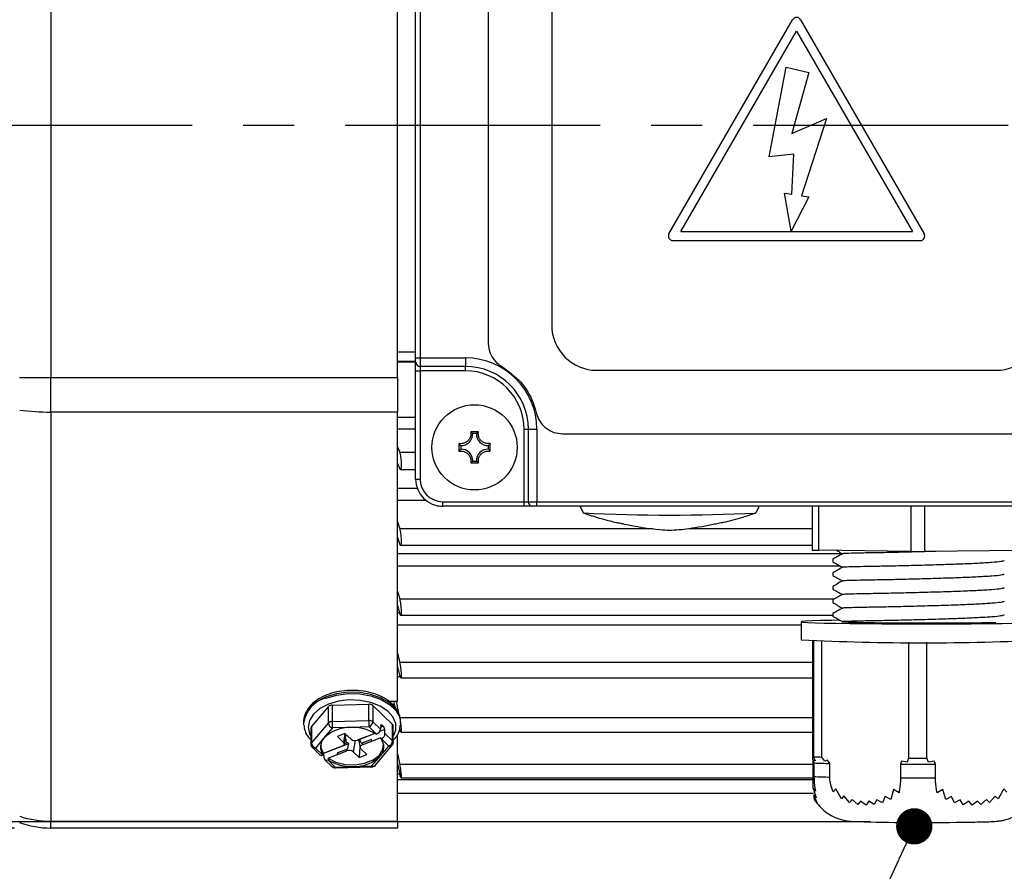
# Model space of a CAD drawing. Extents: x -28 to 1120, y -16 to 784.
# Drawn here: x 100 to 208, y 156 to 250 of the extents above; entities that cross this region are included whole.
import ezdxf

# ---------------------------------------------------------------- set-up
doc = ezdxf.new("R2010")
doc.units = 0
doc.header["$LTSCALE"] = 22.5
doc.linetypes.add('CENTER', pattern=[2, 1.25, -0.25, 0.25, -0.25])
doc.layers.get('0').update_dxf_attribs({"color": 3, "linetype": 'CONTINUOUS'})
doc.layers.get('Defpoints').update_dxf_attribs({"linetype": 'CONTINUOUS'})
for name, color, linetype in [('CEN', 2, 'CENTER'), ('DIM', 3, 'CONTINUOUS'), ('MAIN', 7, 'CONTINUOUS')]:
    doc.layers.add(name, color=color, linetype=linetype)
doc.styles.get("Standard").update_dxf_attribs({"font": 'SIMPLEX.SHX'})
doc.dimstyles.new('C', dxfattribs={"dimscale": 4, "dimtxt": 2.3, "dimasz": 2, "dimexe": 1, "dimexo": 1, "dimgap": 1, "dimtad": 1, "dimtoh": 1, "dimdec": 4, "dimdsep": 46, "dimtxsty": 'Standard', "dimcen": 0, "dimclrd": 256, "dimclre": 256, "dimclrt": 256, "dimadec": 0, "dimazin": 0, "dimtfac": 0.6, "dimtdec": 4, "dimtofl": 0, "dimtmove": 0, "dimatfit": 3, "dimfxl": 0, "dimtolj": 1, "dimarcsym": 0})
doc.dimstyles.new('L', dxfattribs={"dimscale": 4, "dimtxt": 2.3, "dimasz": 2, "dimexe": 1, "dimexo": 1, "dimgap": 1, "dimtad": 1, "dimdec": 4, "dimdsep": 46, "dimtxsty": 'Standard', "dimcen": 0, "dimclrd": 256, "dimclre": 256, "dimclrt": 256, "dimadec": 0, "dimazin": 0, "dimtfac": 0.6, "dimtdec": 4, "dimtmove": 0, "dimatfit": 3, "dimfxl": 0, "dimtolj": 1, "dimarcsym": 0})

# ---------------------------------------------------------------- blocks, each defined once
blk = doc.blocks.new('A$C6ABA061E')
at = {"layer": 'MAIN'}
for p, q in [((-228.24, 27.8), (-228.24, -27.8)), ((-190, -27.8), (-190, 27.8)), ((-188, -25.63), (-188, 25.58)), ((-187.5, 25.58), (-187.5, -25.63)), ((-180, 23.97), (-180, -23.97)), ((-173, 22), (-173, -22)), ((-160.07, -11.93), (-146.43, 11.68)), ((-145.57, 11.68), (-131.93, -11.93)), ((-158.77, -11.68), (-146, 10.43)), ((-146, 10.43), (-133.23, -11.68)), ((-149.02, -3.45), (-147.15, 6.44)), ((-147.15, 6.44), (-144.63, 5.84)), ((-144.63, 5.84), (-146.53, -0.86)), ((-146.53, -0.86), (-142.7, 0.77)), ((-142.7, 0.77), (-145.44, -7.74)), ((-146.3, -3.14), (-149.02, -3.45)), ((-146.52, -7.58), (-146.3, -3.14)), ((-146.6, -11.65), (-147.32, -7.45)), ((-147.32, -7.45), (-146.52, -7.58)), ((-144.64, -7.87), (-146.6, -11.65)), ((-145.44, -7.74), (-144.64, -7.87)), ((-158.77, -11.68), (-133.23, -11.68)), ((-159.63, -12.68), (-132.37, -12.68)), ((-188, -24.99), (-190, -24.99)), ((-190, -25.99), (-188, -25.99)), ((-188, -25.63), (-187.5, -25.63)), ((-188, -26.1), (-188, -25.63)), ((-187.5, -25.63), (-182.5, -25.63)), ((-187.5, -25.63), (-187.5, -26.57)), ((-182.5, -25.63), (-182.5, -26.57)), ((-188, -26.09), (-190, -26.09)), ((-188, -27.05), (-188, -26.1)), ((-188, -27.05), (-187.5, -27.05)), ((-188, -39), (-188, -27.05)), ((-182.5, -26.57), (-187.5, -26.57)), ((-187.5, -26.57), (-187.5, -27.05)), ((-182.5, -27.05), (-187.5, -27.05)), ((-187.5, -27.05), (-187.5, -39)), ((-182.5, -27.05), (-182.5, -26.57)), ((-168, -27), (-124, -27)), ((-231.66, -27.8), (-228.24, -27.8)), ((-228.24, -27.8), (-190, -27.8)), ((-228.24, -31.61), (-228.24, -27.8)), ((-190, -27.8), (-190, -31.61)), ((-190, -31.61), (-228.24, -31.61)), ((-228.24, -31.61), (-228.24, -76.75)), ((-190, -63.52), (-190, -31.61)), ((-190, -32.18), (-188, -32.18)), ((-188, -33.5), (-190, -33.5)), ((-176.05, -33.5), (-175.57, -33.5)), ((-176.05, -41.5), (-176.05, -33.5)), ((-175.57, -33.5), (-174.63, -33.5)), ((-175.57, -41.5), (-175.57, -33.5)), ((-174.63, -33.5), (-174.63, -41.5)), ((-181.07, -33.78), (-181.93, -33.78)), ((-181.31, -33.98), (-181.69, -33.98)), ((-171.79, -34), (-120.21, -34)), ((-190, -35.44), (-189.76, -36.05)), ((-183.22, -35.07), (-183.22, -35.93)), ((-183.02, -35.31), (-183.02, -35.69)), ((-179.98, -35.69), (-179.98, -35.31)), ((-179.78, -35.93), (-179.78, -35.07)), ((-188, -36.05), (-189.76, -36.05)), ((-189.76, -37.83), (-190, -37.21)), ((-189.68, -37.94), (-188, -37.94)), ((-181.93, -37.22), (-181.07, -37.22)), ((-181.69, -37.02), (-181.31, -37.02)), ((-188, -39), (-187.5, -39)), ((-190, -39.99), (-187.83, -39.99)), ((-186.85, -41.36), (-190, -41.36)), ((-185, -42), (-185, -41.5)), ((-185, -41.5), (-176.05, -41.5)), ((-176.05, -42), (-185, -42)), ((-185, -42), (-185, -42)), ((-176.05, -41.5), (-175.57, -41.5)), ((-176.05, -42), (-176.05, -41.5)), ((-175.1, -42), (-176.05, -42)), ((-175.57, -41.5), (-174.63, -41.5)), ((-174.63, -42), (-175.1, -42)), ((-174.63, -41.5), (-117.37, -41.5)), ((-174.63, -42), (-174.63, -41.5)), ((-117.37, -42), (-174.63, -42)), ((-169.9, -42), (-169.48, -42.77)), ((-144.28, -42), (-144.28, -46.84)), ((-143.59, -42), (-143.59, -46.86)), ((-133.4, -42), (-133.4, -46.98)), ((-131.9, -42), (-131.9, -46.98)), ((-190, -43.73), (-189.76, -44.49)), ((-161.83, -44.49), (-189.76, -44.49)), ((-144.28, -44.49), (-157.88, -44.49)), ((-189.76, -46.14), (-190, -45.38)), ((-189.67, -46.31), (-144.28, -46.31)), ((-190, -47.21), (-141, -47.21)), ((-133.4, -46.98), (-143.59, -46.86)), ((-121.12, -46.88), (-131.9, -46.98)), ((-141.19, -48.6), (-190, -48.6)), ((-142, -47.84), (-142, -48.13)), ((-142, -49.34), (-142, -49.63)), ((-142, -50.84), (-142, -51.13)), ((-190, -51.38), (-189.76, -52.26)), ((-189.76, -53.76), (-190, -52.87)), ((-141.86, -52.26), (-189.76, -52.26)), ((-142, -52.34), (-142, -52.63)), ((-190, -53.72), (-189.77, -53.72)), ((-189.65, -54.01), (-142, -54.01)), ((-142, -53.84), (-142, -54.13)), ((-145.5, -55.11), (-190, -55.11)), ((-145.5, -54.74), (-145.5, -56.74)), ((-144.22, -69.98), (-144.22, -56.84)), ((-144.12, -56.85), (-144.12, -69.64)), ((-143.2, -69.67), (-143.2, -56.88)), ((-133.64, -56.98), (-133.64, -69.78)), ((-131.63, -69.78), (-131.63, -56.98)), ((-190, -58.25), (-189.76, -59.25)), ((-189.76, -60.58), (-190, -59.58)), ((-144.22, -59.25), (-189.76, -59.25)), ((-189.7, -60.81), (-190, -60.81)), ((-189.63, -60.92), (-144.22, -60.92)), ((-197.2, -63.95), (-193.16, -63.83)), ((-197.2, -63.95), (-197.2, -65.76)), ((-193.16, -65.65), (-193.16, -63.83)), ((-192.72, -63.98), (-190.54, -66.07)), ((-192.72, -63.98), (-192.72, -65.79)), ((-190.96, -63.52), (-190, -63.52)), ((-190.26, -64.18), (-190.4, -63.52)), ((-190.16, -63.52), (-189.88, -64.82)), ((-199.48, -66.32), (-197.62, -64.11)), ((-197.62, -65.92), (-197.62, -64.11)), ((-200.35, -65.8), (-200.35, -65.96)), ((-200.34, -66.1), (-200.35, -65.96)), ((-199.48, -68.13), (-197.62, -65.92)), ((-197.2, -65.76), (-193.16, -65.65)), ((-192.72, -65.79), (-191.87, -66.6)), ((-191.85, -66.21), (-191.87, -66.6)), ((-191.69, -66.15), (-191.85, -66.21)), ((-191.69, -66.15), (-191.57, -66.26)), ((-190.54, -67.89), (-190.54, -66.07)), ((-144.22, -65.36), (-189.76, -65.36)), ((-189.65, -65.8), (-189.67, -65.49)), ((-189.65, -65.96), (-189.65, -65.8)), ((-199.54, -66.46), (-199.54, -68.27)), ((-199.48, -66.32), (-199.48, -68.13)), ((-197.18, -66.46), (-198.11, -67.56)), ((-195.16, -66.4), (-197.18, -66.46)), ((-195.79, -67.07), (-196.63, -67.4)), ((-195.79, -67.07), (-195.96, -68.05)), ((-195.89, -68.25), (-195.65, -67.2)), ((-195.12, -67.71), (-195.79, -67.07)), ((-193.14, -66.35), (-195.16, -66.4)), ((-192.48, -67.06), (-194.16, -67.72)), ((-192.49, -67.06), (-193.36, -67.4)), ((-192.32, -67.14), (-193.14, -66.35)), ((-192.32, -67.14), (-192.35, -67.15)), ((-191.41, -66.64), (-191.97, -66.86)), ((-191.86, -66.38), (-191.57, -66.26)), ((-191.38, -67.07), (-191.41, -66.64)), ((-191.38, -67.07), (-190.54, -67.89)), ((-190.46, -68.05), (-190.46, -66.24)), ((-190, -76.75), (-190, -67.21)), ((-189.62, -66.93), (-144.22, -66.93)), ((-198.11, -67.56), (-199.04, -68.67)), ((-195.4, -68.21), (-198.15, -69.29)), ((-196.63, -67.4), (-195.96, -68.05)), ((-195.87, -68.18), (-195.67, -68.1)), ((-195.73, -67.56), (-195.67, -68.1)), ((-194.67, -67.86), (-194.88, -69.08)), ((-193.37, -67.39), (-194.43, -67.81)), ((-194.31, -67.76), (-194.11, -68.63)), ((-192.88, -67.75), (-193.91, -68.15)), ((-193.91, -68.15), (-193.89, -68.33)), ((-193.89, -68.33), (-192.83, -67.91)), ((-193.36, -67.4), (-193.37, -67.39)), ((-192.84, -67.9), (-192.88, -67.75)), ((-192.84, -67.9), (-191.85, -67.51)), ((-192.83, -67.91), (-192.84, -67.9)), ((-192.44, -70.58), (-190.58, -68.37)), ((-191.81, -67.67), (-191.85, -67.51)), ((-191.81, -67.67), (-191.78, -67.66)), ((-190.96, -68.45), (-191.78, -67.66)), ((-199.38, -68.63), (-198.56, -69.43)), ((-199.04, -68.67), (-198.22, -69.46)), ((-198.19, -69.45), (-198.22, -69.46)), ((-198.19, -69.45), (-198.15, -69.29)), ((-197.16, -68.89), (-198.15, -69.29)), ((-198.15, -69.29), (-198.13, -69.73)), ((-197.63, -69.79), (-196.64, -69.4)), ((-196.11, -68.47), (-197.17, -68.89)), ((-197.17, -68.89), (-197.16, -68.89)), ((-197.16, -68.89), (-197.15, -68.88)), ((-196.62, -69.22), (-196.64, -69.4)), ((-196.64, -69.4), (-196.63, -69.4)), ((-196.63, -69.4), (-195.57, -68.99)), ((-196.62, -69.22), (-196.63, -69.4)), ((-195.59, -68.82), (-196.62, -69.22)), ((-195.59, -68.82), (-195.57, -68.99)), ((-194.88, -69.08), (-194.21, -69.73)), ((-194.14, -68.51), (-194.21, -69.73)), ((-194.21, -69.73), (-193.37, -69.4)), ((-193.37, -69.4), (-194.04, -68.75)), ((-191.89, -69.55), (-190.96, -68.45)), ((-190, -69.31), (-189.76, -70.5)), ((-198.04, -69.93), (-197.21, -70.73)), ((-197.68, -69.98), (-197.65, -69.96)), ((-197.68, -69.98), (-196.86, -70.77)), ((-197.63, -69.79), (-197.65, -69.96)), ((-192.82, -70.65), (-191.89, -69.55)), ((-189.76, -71.42), (-190, -70.24)), ((-144.17, -70.5), (-189.76, -70.5)), ((-144.22, -69.98), (-144.09, -70.31)), ((-143.95, -70.09), (-144.22, -69.98)), ((-144.17, -73.09), (-144.17, -70.11)), ((-144.12, -69.64), (-143.95, -70.09)), ((-144.09, -70.31), (-144.09, -71.81)), ((-142.88, -70.13), (-143.2, -69.67)), ((-142.58, -70.03), (-142.88, -70.13)), ((-142.33, -70.37), (-142.58, -70.03)), ((-142.33, -71.87), (-142.33, -70.37)), ((-134.41, -70.13), (-134.53, -70.46)), ((-134.53, -70.46), (-134.53, -71.96)), ((-133.8, -70.23), (-134.41, -70.13)), ((-133.64, -69.78), (-133.8, -70.23)), ((-131.45, -70.23), (-131.63, -69.78)), ((-130.83, -70.13), (-131.45, -70.23)), ((-130.69, -70.46), (-130.83, -70.13)), ((-130.69, -71.96), (-130.69, -70.46)), ((-196.86, -70.77), (-194.84, -70.71)), ((-196.85, -70.87), (-192.81, -70.76)), ((-194.84, -70.71), (-192.82, -70.65)), ((-189.74, -71.54), (-190, -71.54)), ((-144.17, -72.2), (-190, -72.2)), ((-189.61, -71.96), (-144.17, -71.96)), ((-144.12, -73.7), (-190, -73.7)), ((-144.17, -73.09), (-143.84, -74.18)), ((-143.9, -73.45), (-144.17, -73.09)), ((-141.68, -73.17), (-141.97, -73.51)), ((-141.06, -74.27), (-141.68, -73.17)), ((-135.32, -73.24), (-135.61, -74.34)), ((-134.7, -73.6), (-135.32, -73.24)), ((-129.87, -73.24), (-130.49, -73.6)), ((-129.53, -74.34), (-129.87, -73.24)), ((-123.15, -73.19), (-123.77, -74.29)), ((-122.81, -73.54), (-123.15, -73.19)), ((-144.12, -73.85), (-143.79, -74.56)), ((-143.84, -74.18), (-144.12, -73.85)), ((-144.06, -74.21), (-144.06, -73.97)), ((-144.06, -74.21), (-143.74, -74.75)), ((-143.79, -74.56), (-144.06, -74.21)), ((-143.74, -74.75), (-144.01, -74.36)), ((-140.77, -73.96), (-141.06, -74.27)), ((-140.15, -74.68), (-140.77, -73.96)), ((-139.86, -74.35), (-140.15, -74.68)), ((-139.24, -74.9), (-139.86, -74.35)), ((-138.95, -74.53), (-139.24, -74.9)), ((-138.34, -74.98), (-138.95, -74.53)), ((-138.04, -74.54), (-138.34, -74.98)), ((-137.43, -74.92), (-138.04, -74.54)), ((-137.14, -74.38), (-137.43, -74.92)), ((-136.52, -74.73), (-137.14, -74.38)), ((-136.23, -74.02), (-136.52, -74.73)), ((-135.61, -74.34), (-136.23, -74.02)), ((-128.91, -74.02), (-129.53, -74.34)), ((-128.57, -74.73), (-128.91, -74.02)), ((-127.95, -74.39), (-128.57, -74.73)), ((-127.61, -74.93), (-127.95, -74.39)), ((-126.99, -74.55), (-127.61, -74.93)), ((-126.65, -74.99), (-126.99, -74.55)), ((-126.03, -74.54), (-126.65, -74.99)), ((-125.69, -74.92), (-126.03, -74.54)), ((-125.07, -74.37), (-125.69, -74.92)), ((-124.73, -74.7), (-125.07, -74.37)), ((-124.11, -73.98), (-124.73, -74.7)), ((-123.77, -74.29), (-124.11, -73.98)), ((-228.24, -76.75), (-190, -76.75)), ((-228.24, -77.5), (-228.24, -76.75)), ((-190, -76.75), (-190, -77.5)), ((-190, -77.5), (-228.24, -77.5))]:
    blk.add_line(p, q, dxfattribs=at)
at = {"layer": 'MAIN', "flags": 128}
for points in [[(-141.32, -54.57), (-142.13, -54.59), (-143.35, -54.62), (-144.31, -54.65), (-145, -54.68), (-145.4, -54.72), (-145.5, -54.75), (-145.29, -54.79), (-144.79, -54.82), (-144, -54.85), (-142.95, -54.88), (-141.65, -54.91), (-140.14, -54.93), (-138.44, -54.95), (-136.6, -54.97), (-134.66, -54.98), (-132.65, -54.98), (-130.64, -54.98), (-128.65, -54.97), (-126.74, -54.96), (-124.94, -54.95), (-123.31, -54.93), (-121.87, -54.9)], [(-189.67, -65.49), (-189.76, -65.13), (-190.18, -64.37), (-190.87, -63.7), (-191.81, -63.16), (-192.93, -62.76), (-194.17, -62.55), (-195.45, -62.52), (-196.72, -62.68), (-197.88, -63.02), (-198.88, -63.53), (-199.65, -64.17), (-200.15, -64.9), (-200.35, -65.68), (-200.35, -65.8)], [(-197.88, -63.18), (-196.72, -62.84), (-195.45, -62.67), (-194.17, -62.7), (-192.93, -62.92), (-191.81, -63.31), (-190.87, -63.86), (-190.18, -64.53), (-189.76, -65.28), (-189.65, -65.96)], [(-197.61, -63.83), (-198.55, -64.31), (-199.26, -64.92), (-199.7, -65.62), (-199.85, -66.36), (-199.69, -67.1), (-199.54, -67.41)], [(-190.46, -67.41), (-190.19, -66.72), (-190.19, -65.97), (-190.5, -65.24), (-191.08, -64.59), (-191.92, -64.04), (-192.95, -63.64), (-194.11, -63.42), (-195.32, -63.37), (-196.51, -63.51), (-197.61, -63.83)], [(-191.85, -66.21), (-191.84, -66.17), (-191.83, -66.14), (-191.82, -66.12), (-191.8, -66.11), (-191.77, -66.1), (-191.75, -66.11), (-191.72, -66.12), (-191.69, -66.15)], [(-189.65, -65.96), (-189.65, -66.07), (-189.66, -66.12)], [(-198.45, -68.18), (-198.44, -68.64), (-198.15, -69.29)], [(-197.63, -69.79), (-196.8, -70.22), (-195.78, -70.48), (-194.68, -70.52), (-193.62, -70.36), (-192.7, -69.99), (-192, -69.47), (-191.61, -68.84), (-191.55, -68.18)], [(-195.96, -68.05), (-195.92, -68.1), (-195.89, -68.16), (-195.88, -68.22), (-195.89, -68.28), (-195.92, -68.34), (-195.97, -68.39), (-196.03, -68.43), (-196.11, -68.47)], [(-194.04, -68.75), (-194.08, -68.7), (-194.11, -68.64), (-194.12, -68.58), (-194.11, -68.52), (-194.08, -68.46), (-194.03, -68.41), (-193.97, -68.36), (-193.89, -68.33)], [(-134.53, -70.46), (-134.06, -70.46), (-133.58, -70.46), (-133.1, -70.46), (-132.62, -70.46), (-132.14, -70.47), (-131.65, -70.47), (-131.17, -70.46), (-130.69, -70.46)], [(-133.64, -69.78), (-133.39, -69.78), (-133.14, -69.78), (-132.89, -69.78), (-132.64, -69.78), (-132.39, -69.78), (-132.13, -69.78), (-131.88, -69.78), (-131.63, -69.78)], [(-134.53, -71.96), (-134.06, -71.96), (-133.58, -71.96), (-133.1, -71.96), (-132.62, -71.96), (-132.14, -71.96), (-131.65, -71.96), (-131.17, -71.96), (-130.69, -71.96)]]:
    blk.add_lwpolyline(points, dxfattribs=at)
at = {"layer": 'MAIN'}
blk.add_circle((-181.5, -35.5), 4.7, dxfattribs=at)
for centre, radius, start, end in [((-146, 11.43), 0.5, 30, 150), ((-159.63, -12.18), 0.5, 150, 270), ((-132.37, -12.18), 0.5, 270, 30), ((-168, -22), 5, 180, 270), ((-124, -22), 5, 270, 0), ((-177, -23.97), 3, 180, 240), ((-182.5, -33.5), 7.87, 0, 90), ((-187.51, -26.09), 0.486, 181.7358, 271.6365), ((-182.5, -33.5), 6.93, 0, 90), ((-182.5, -33.5), 6.45, 0, 90), ((-228.27, -6.55), 25.06, 262.2366, 270.0806), ((-182.98, -34.02), 1.28, 268.2765, 1.7235), ((-180.02, -34.02), 1.28, 178.2765, 271.7235), ((-182.98, -36.98), 1.28, 358.2765, 91.7235), ((-180.02, -36.98), 1.28, 88.2765, 181.7235), ((-185, -39), 3, 180, 270), ((-185, -39), 2.5, 180, 270), ((-175.09, -41.51), 0.486, 178.3635, 268.2642), ((-159.95, 156.92), 199.89, 267.2607, 272.7082), ((-143.72, -40.07), 6.79, 265.2636, 271.0714), ((-132.58, 31.94), 78.93, 269.4077, 270.4953), ((-132, 232.51), 289.57, 267.3279, 272.6721), ((-197.1, -66.36), 3.28, 103.8231, 172.8499), ((-197.21, -64.52), 0.579, 88.4541, 134.4822), ((-193.12, -64.46), 0.629, 50.534, 94.0239), ((-197.21, -66.34), 0.579, 88.4541, 134.4822), ((-197, -65.86), 0.625, 185.8291, 253.4369), ((-185.76, -65.74), 11.44, 180.0725, 183.5876), ((-181.72, -65.63), 11.44, 180.0725, 183.5876), ((-193.12, -66.27), 0.629, 50.534, 94.0239), ((-193.38, -65.73), 0.665, 291.2276, 354.8256), ((-190.69, -66.25), 0.228, 1.6956, 49.0729), ((-199.32, -66.47), 0.219, 137.987, 178.7649), ((-195.27, -70.46), 4.05, 88.4541, 134.4822), ((-194.9, -71.11), 4.71, 57.1816, 93.0856), ((-192.02, -66.68), 0.613, 4.214, 42.6891), ((-199.32, -68.28), 0.219, 137.987, 178.7649), ((-199.04, -68.27), 0.5, 180, 226.0555), ((-198.86, -68.07), 0.625, 185.8291, 253.4369), ((-197.04, -68.55), 1.45, 137.0693, 217.939), ((-194.69, -67.16), 0.698, 232.3029, 292.2406), ((-192.96, -68.56), 1.45, 317.0693, 37.939), ((-191.2, -67.83), 0.665, 291.2276, 354.8256), ((-190.82, -68.13), 0.345, 246.3532, 314.9008), ((-190.96, -68.05), 0.5, 319.8677, 0), ((-190.69, -68.06), 0.232, 2.0542, 48.7144), ((-199.18, -68.38), 0.327, 232.1771, 296.6304), ((-195.31, -69.64), 0.698, 52.3029, 112.2406), ((-195.1, -66.01), 4.71, 237.1816, 273.0856), ((-194.73, -66.66), 4.05, 268.4541, 314.4822), ((-141.23, 2.07), 71.76, 267.6889, 268.4242), ((-140.89, -2.09), 68.3, 267.3187, 268.7943), ((-196.86, -70.37), 0.5, 226.0555, 271.5825), ((-197.01, -70.47), 0.327, 232.1771, 296.6304), ((-196.55, -70.78), 0.316, 177.7223, 197.149), ((-192.69, -70.34), 0.345, 246.3532, 314.9008), ((-192.51, -70.67), 0.316, 177.7223, 197.149), ((-192.82, -70.26), 0.5, 271.5825, 291.4682), ((-192.82, -70.26), 0.5, 291.4682, 319.8677), ((-140.89, -3.59), 68.3, 267.3187, 268.7943), ((-228.24, -66.02), 10.73, 251.4478, 270.0319), ((-228.24, -67.5), 10, 250, 270), ((-131.98, 203.68), 280.57, 268.5206, 270.7203)]:
    blk.add_arc(centre, radius, start, end, dxfattribs=at)
for centre, major_axis, ratio, start_param, end_param in [((-184.99, -38.99), (1.28, 2.72), 0.997617, 3.398268, 3.578981), ((-192.3, -66.77), (0.368, 0.339), 0.60889, 4.145014, 5.71581), ((-191.8, -67.24), (0.319, 0.386), 0.715923, 4.054455, 5.625251), ((-198.2, -69.09), (0.368, 0.339), 0.60889, 3.177536, 4.145014), ((-197.7, -69.56), (0.319, 0.386), 0.715923, 2.483658, 4.054455)]:
    blk.add_ellipse(centre, major_axis=major_axis, ratio=ratio, start_param=start_param, end_param=end_param, dxfattribs=at)
for points, knots in [([(-178.5, -26.57), (-177.77, -27.1), (-176.3, -28.15), (-175.16, -30.09), (-174.81, -31.31), (-174.71, -31.68)], [0, 0, 0, 0, 0.4122249, 0.8244234, 1, 1, 1, 1]), ([(-174.71, -31.68), (-174.6, -32), (-174.38, -32.65), (-173.67, -33.4), (-172.78, -33.91), (-172.12, -33.97), (-171.79, -34)], [0, 0, 0, 0, 0.25265, 0.505076, 0.755908, 1, 1, 1, 1]), ([(-181.93, -33.78), (-181.92, -33.89), (-181.89, -34.13), (-182, -34.48), (-182.22, -34.79), (-182.51, -35), (-182.86, -35.1), (-183.1, -35.1), (-183.22, -35.07), (-183.22, -35.07)], [0, 0, 0, 0, 0.161141, 0.335102, 0.501906, 0.664551, 0.8271, 0.993316, 1, 1, 1, 1]), ([(-181.93, -33.78), (-181.92, -33.78), (-181.83, -33.85), (-181.76, -33.92), (-181.69, -33.98)], [0, 0, 0, 0, 0.111851, 1, 1, 1, 1]), ([(-181.07, -33.78), (-181.08, -33.78), (-181.17, -33.85), (-181.24, -33.92), (-181.31, -33.98)], [0, 0, 0, 0, 0.111851, 1, 1, 1, 1]), ([(-179.78, -35.07), (-179.89, -35.08), (-180.13, -35.11), (-180.48, -35), (-180.79, -34.78), (-181, -34.49), (-181.1, -34.14), (-181.1, -33.9), (-181.07, -33.78), (-181.07, -33.78)], [0, 0, 0, 0, 0.161141, 0.335102, 0.501906, 0.664551, 0.8271, 0.993316, 1, 1, 1, 1]), ([(-183.22, -35.07), (-183.22, -35.08), (-183.15, -35.17), (-183.08, -35.24), (-183.02, -35.31)], [0, 0, 0, 0, 0.111851, 1, 1, 1, 1]), ([(-183.22, -35.93), (-183.22, -35.92), (-183.15, -35.83), (-183.08, -35.76), (-183.02, -35.69)], [0, 0, 0, 0, 0.111851, 1, 1, 1, 1]), ([(-179.78, -35.07), (-179.78, -35.08), (-179.85, -35.17), (-179.92, -35.24), (-179.98, -35.31)], [0, 0, 0, 0, 0.111851, 1, 1, 1, 1]), ([(-179.78, -35.93), (-179.78, -35.92), (-179.85, -35.83), (-179.92, -35.76), (-179.98, -35.69)], [0, 0, 0, 0, 0.111851, 1, 1, 1, 1]), ([(-189.76, -36.05), (-189.74, -36.12), (-189.7, -36.24), (-189.65, -36.54), (-189.61, -36.87), (-189.59, -37.21), (-189.59, -37.52), (-189.6, -37.76), (-189.64, -37.91), (-189.69, -37.96), (-189.73, -37.91), (-189.76, -37.84), (-189.76, -37.83)], [0, 0, 0, 0, 0.109295, 0.218756, 0.327416, 0.4345, 0.540172, 0.645194, 0.75057, 0.857146, 0.965284, 1, 1, 1, 1]), ([(-183.22, -35.93), (-183.11, -35.92), (-182.87, -35.89), (-182.52, -36), (-182.21, -36.22), (-182, -36.51), (-181.9, -36.86), (-181.9, -37.1), (-181.93, -37.22), (-181.93, -37.22)], [0, 0, 0, 0, 0.161141, 0.335102, 0.501906, 0.664551, 0.8271, 0.993316, 1, 1, 1, 1]), ([(-181.07, -37.22), (-181.08, -37.11), (-181.11, -36.87), (-181, -36.52), (-180.78, -36.21), (-180.49, -36), (-180.14, -35.9), (-179.9, -35.9), (-179.78, -35.93), (-179.78, -35.93)], [0, 0, 0, 0, 0.161141, 0.335102, 0.501906, 0.664551, 0.8271, 0.993316, 1, 1, 1, 1]), ([(-181.93, -37.22), (-181.92, -37.22), (-181.83, -37.15), (-181.76, -37.08), (-181.69, -37.02)], [0, 0, 0, 0, 0.111851, 1, 1, 1, 1]), ([(-181.07, -37.22), (-181.08, -37.22), (-181.17, -37.15), (-181.24, -37.08), (-181.31, -37.02)], [0, 0, 0, 0, 0.111851, 1, 1, 1, 1]), ([(-150.53, -42.75), (-150.46, -42.66), (-150.29, -42.43), (-150.19, -42.16), (-150.13, -42)], [0, 0, 0, 0, 0.411817, 1, 1, 1, 1]), ([(-169.41, -42.77), (-168.86, -42.95), (-167.69, -43.35), (-166.48, -43.64), (-165.84, -43.8)], [0, 0, 0, 0, 0.465126, 1, 1, 1, 1]), ([(-154.07, -43.77), (-153.34, -43.6), (-152.15, -43.31), (-150.99, -42.9), (-150.54, -42.74)], [0, 0, 0, 0, 0.610991, 1, 1, 1, 1]), ([(-189.76, -44.49), (-189.74, -44.56), (-189.7, -44.71), (-189.65, -45.03), (-189.61, -45.37), (-189.59, -45.7), (-189.59, -45.99), (-189.6, -46.2), (-189.64, -46.32), (-189.69, -46.32), (-189.73, -46.24), (-189.76, -46.16), (-189.76, -46.14)], [0, 0, 0, 0, 0.109321, 0.218781, 0.327441, 0.434525, 0.540197, 0.645218, 0.750594, 0.857171, 0.96531, 1, 1, 1, 1]), ([(-165.02, -43.99), (-165.13, -43.96), (-165.36, -43.91), (-165.65, -43.85), (-165.78, -43.82), (-165.84, -43.81)], [0, 0, 0, 0, 0.347438, 0.695218, 1, 1, 1, 1]), ([(-155.02, -43.99), (-155.97, -44.17), (-157.62, -44.48), (-159.64, -44.7), (-162.03, -44.56), (-163.69, -44.27), (-165.01, -43.99), (-165.02, -43.99)], [0, 0, 0, 0, 0.287365, 0.500023, 0.599454, 0.997649, 1, 1, 1, 1]), ([(-154.07, -43.78), (-154.08, -43.79), (-154.13, -43.8), (-154.31, -43.84), (-154.58, -43.9), (-154.84, -43.95), (-154.98, -43.98), (-155.02, -43.99)], [0, 0, 0, 0, 0.112682, 0.374775, 0.640825, 0.912189, 1, 1, 1, 1]), ([(-140.95, -47.23), (-141.13, -47.34), (-141.48, -47.54), (-141.83, -47.74), (-142, -47.84)], [0, 0, 0, 0, 0.49998, 1, 1, 1, 1]), ([(-141.55, -46.89), (-141.53, -46.9), (-141.33, -47.02), (-141.13, -47.13), (-140.95, -47.24)], [0, 0, 0, 0, 0.130084, 1, 1, 1, 1]), ([(-130.38, -46.97), (-131.07, -46.99), (-132.54, -47.03), (-134.78, -47.09), (-136.9, -47.13), (-138.7, -47.16), (-140.04, -47.19), (-140.83, -47.22), (-140.88, -47.23), (-140.9, -47.23)], [0, 0, 0, 0, 0.132293, 0.285055, 0.432604, 0.580154, 0.732916, 0.885678, 1, 1, 1, 1]), ([(-142, -48.13), (-141.83, -48.23), (-141.48, -48.43), (-141.13, -48.63), (-140.95, -48.74)], [0, 0, 0, 0, 0.50055, 1, 1, 1, 1]), ([(-140.95, -48.73), (-141.13, -48.84), (-141.48, -49.04), (-141.83, -49.24), (-142, -49.34)], [0, 0, 0, 0, 0.49998, 1, 1, 1, 1]), ([(-123.11, -48.01), (-123.19, -48.04), (-123.38, -48.11), (-124.39, -48.21), (-125.92, -48.3), (-127.86, -48.39), (-130.07, -48.46), (-132.44, -48.53), (-134.78, -48.59), (-136.9, -48.63), (-138.7, -48.66), (-140.04, -48.69), (-140.83, -48.72), (-140.88, -48.73), (-140.9, -48.73)], [0, 0, 0, 0, 0.074707, 0.161901, 0.249095, 0.333314, 0.417533, 0.504727, 0.591921, 0.67614, 0.760359, 0.847553, 0.934747, 1, 1, 1, 1]), ([(-142, -49.63), (-141.83, -49.73), (-141.48, -49.93), (-141.13, -50.13), (-140.95, -50.24)], [0, 0, 0, 0, 0.50055, 1, 1, 1, 1]), ([(-123.11, -49.51), (-123.19, -49.54), (-123.38, -49.61), (-124.39, -49.71), (-125.92, -49.8), (-127.86, -49.89), (-130.07, -49.96), (-132.44, -50.03), (-134.78, -50.09), (-136.9, -50.13), (-138.7, -50.16), (-140.04, -50.19), (-140.83, -50.22), (-140.88, -50.23), (-140.9, -50.23)], [0, 0, 0, 0, 0.074707, 0.161901, 0.249095, 0.333314, 0.417533, 0.504727, 0.591921, 0.67614, 0.760359, 0.847553, 0.934747, 1, 1, 1, 1]), ([(-140.95, -50.23), (-141.13, -50.34), (-141.48, -50.54), (-141.83, -50.74), (-142, -50.84)], [0, 0, 0, 0, 0.49998, 1, 1, 1, 1]), ([(-123.11, -51.01), (-123.19, -51.04), (-123.38, -51.11), (-124.39, -51.21), (-125.92, -51.3), (-127.86, -51.39), (-130.07, -51.46), (-132.44, -51.53), (-134.78, -51.59), (-136.9, -51.63), (-138.7, -51.66), (-140.04, -51.69), (-140.83, -51.72), (-140.88, -51.73), (-140.9, -51.73)], [0, 0, 0, 0, 0.0747067, 0.1619008, 0.249095, 0.3333138, 0.4175326, 0.5047268, 0.5919209, 0.6761397, 0.7603586, 0.8475527, 0.9347469, 1, 1, 1, 1]), ([(-142, -51.13), (-141.83, -51.23), (-141.48, -51.43), (-141.13, -51.63), (-140.95, -51.73)], [0, 0, 0, 0, 0.50055, 1, 1, 1, 1]), ([(-140.95, -51.73), (-141.13, -51.84), (-141.48, -52.04), (-141.83, -52.24), (-142, -52.34)], [0, 0, 0, 0, 0.49998, 1, 1, 1, 1]), ([(-189.76, -52.26), (-189.74, -52.34), (-189.7, -52.51), (-189.65, -52.84), (-189.61, -53.19), (-189.59, -53.51), (-189.59, -53.78), (-189.6, -53.95), (-189.64, -54.03), (-189.69, -53.99), (-189.73, -53.88), (-189.76, -53.78), (-189.76, -53.76)], [0, 0, 0, 0, 0.109337, 0.218797, 0.327457, 0.43454, 0.540212, 0.645234, 0.75061, 0.857187, 0.965326, 1, 1, 1, 1]), ([(-142, -52.63), (-141.83, -52.73), (-141.48, -52.93), (-141.13, -53.13), (-140.95, -53.23)], [0, 0, 0, 0, 0.50055, 1, 1, 1, 1]), ([(-123.11, -52.51), (-123.19, -52.54), (-123.38, -52.61), (-124.39, -52.71), (-125.92, -52.8), (-127.86, -52.89), (-130.07, -52.96), (-132.44, -53.03), (-134.78, -53.09), (-136.9, -53.13), (-138.7, -53.16), (-140.04, -53.19), (-140.83, -53.22), (-140.88, -53.23), (-140.9, -53.23)], [0, 0, 0, 0, 0.074707, 0.161901, 0.249095, 0.333314, 0.417533, 0.504727, 0.591921, 0.67614, 0.760359, 0.847553, 0.934747, 1, 1, 1, 1]), ([(-140.95, -53.23), (-141.13, -53.33), (-141.48, -53.54), (-141.83, -53.74), (-142, -53.84)], [0, 0, 0, 0, 0.49998, 1, 1, 1, 1]), ([(-142, -54.13), (-141.83, -54.23), (-141.48, -54.43), (-141.13, -54.63), (-140.95, -54.73)], [0, 0, 0, 0, 0.500019, 1, 1, 1, 1]), ([(-123.11, -54.01), (-123.19, -54.04), (-123.38, -54.11), (-124.39, -54.21), (-125.92, -54.3), (-127.86, -54.39), (-130.07, -54.46), (-132.44, -54.53), (-134.78, -54.59), (-136.9, -54.63), (-138.7, -54.66), (-140.04, -54.69), (-140.85, -54.72), (-140.89, -54.73), (-140.91, -54.73)], [0, 0, 0, 0, 0.0742336, 0.1608757, 0.2475177, 0.3312033, 0.4148888, 0.5015309, 0.5881729, 0.6718584, 0.755544, 0.842186, 0.9288281, 1, 1, 1, 1]), ([(-124.04, -54.85), (-124.84, -54.86), (-126.04, -54.89), (-128.09, -54.9), (-130.23, -54.91), (-133.01, -54.91), (-135.63, -54.9), (-137.45, -54.88), (-139.02, -54.85), (-140.43, -54.81), (-141.03, -54.77), (-140.96, -54.75), (-140.94, -54.74)], [0, 0, 0, 0, 0.140201, 0.210619, 0.281018, 0.417123, 0.55127, 0.618644, 0.685996, 0.816432, 0.94452, 1, 1, 1, 1]), ([(-189.76, -59.25), (-189.74, -59.35), (-189.7, -59.53), (-189.65, -59.87), (-189.61, -60.22), (-189.59, -60.52), (-189.59, -60.76), (-189.6, -60.9), (-189.64, -60.93), (-189.69, -60.85), (-189.73, -60.71), (-189.76, -60.61), (-189.76, -60.58)], [0, 0, 0, 0, 0.109348, 0.218808, 0.327467, 0.434551, 0.540223, 0.645244, 0.750621, 0.857198, 0.965337, 1, 1, 1, 1]), ([(-189.71, -65.44), (-189.73, -65.28), (-189.79, -64.86), (-190.17, -64.23), (-190.79, -63.58), (-191.63, -63.04), (-192.64, -62.63), (-193.76, -62.38), (-194.95, -62.28), (-196.15, -62.36), (-197.28, -62.61), (-198.31, -63.01), (-199.18, -63.56), (-199.86, -64.24), (-200.25, -65.01), (-200.4, -65.59), (-200.34, -65.88), (-200.34, -65.9)], [0, 0, 0, 0, 0.043117, 0.112077, 0.18267, 0.255359, 0.329134, 0.403022, 0.476821, 0.550628, 0.624589, 0.698862, 0.773597, 0.848644, 0.922821, 0.994518, 1, 1, 1, 1]), ([(-200.33, -66.12), (-200.3, -66.35), (-200.23, -66.83), (-199.93, -67.4), (-199.63, -67.69), (-199.54, -67.78)], [0, 0, 0, 0, 0.377308, 0.810495, 1, 1, 1, 1]), ([(-190.48, -67.8), (-190.38, -67.7), (-190.05, -67.38), (-189.76, -66.81), (-189.71, -66.34), (-189.69, -66.15)], [0, 0, 0, 0, 0.211762, 0.677544, 1, 1, 1, 1]), ([(-189.65, -66.01), (-189.64, -66.13), (-189.61, -66.35), (-189.59, -66.63), (-189.59, -66.84), (-189.6, -66.94), (-189.64, -66.93), (-189.69, -66.81), (-189.73, -66.64), (-189.76, -66.53), (-189.76, -66.5)], [0, 0, 0, 0, 0.1384533, 0.2756339, 0.4110059, 0.5455449, 0.680539, 0.8170711, 0.9556042, 1, 1, 1, 1]), ([(-195.67, -68.1), (-195.63, -68.09), (-195.57, -68.07), (-195.49, -68.08), (-195.44, -68.11), (-195.41, -68.14), (-195.4, -68.17), (-195.4, -68.2), (-195.4, -68.21)], [0, 0, 0, 0, 0.314144, 0.528149, 0.680234, 0.799899, 0.920214, 1, 1, 1, 1]), ([(-195.4, -68.21), (-195.4, -68.22), (-195.42, -68.29), (-195.44, -68.41), (-195.47, -68.55), (-195.49, -68.64), (-195.52, -68.71), (-195.54, -68.76), (-195.56, -68.79), (-195.58, -68.81), (-195.59, -68.81), (-195.59, -68.82)], [0, 0, 0, 0, 0.0578586, 0.3648725, 0.5713068, 0.7109641, 0.8063499, 0.8982297, 0.938218, 0.9786539, 1, 1, 1, 1]), ([(-193.91, -68.15), (-193.91, -68.16), (-193.92, -68.16), (-193.95, -68.15), (-193.99, -68.12), (-194.07, -67.97), (-194.12, -67.82), (-194.16, -67.72)], [0, 0, 0, 0, 0.026698, 0.061215, 0.127571, 0.382504, 1, 1, 1, 1]), ([(-189.76, -70.5), (-189.74, -70.61), (-189.7, -70.82), (-189.65, -71.17), (-189.61, -71.49), (-189.59, -71.75), (-189.59, -71.92), (-189.6, -71.98), (-189.64, -71.93), (-189.69, -71.77), (-189.73, -71.58), (-189.76, -71.45), (-189.76, -71.42)], [0, 0, 0, 0, 0.109361, 0.218821, 0.32748, 0.434564, 0.540235, 0.645257, 0.750633, 0.857211, 0.96535, 1, 1, 1, 1]), ([(-144.09, -71.81), (-144.07, -72.26), (-144.04, -72.83), (-143.92, -73.34), (-143.9, -73.45)], [0, 0, 0, 0, 0.781826, 1, 1, 1, 1]), ([(-141.97, -73.51), (-142.12, -73.09), (-142.31, -72.56), (-142.33, -71.99), (-142.33, -71.87)], [0, 0, 0, 0, 0.7841431, 1, 1, 1, 1]), ([(-134.53, -71.96), (-134.55, -72.4), (-134.57, -72.97), (-134.68, -73.49), (-134.7, -73.6)], [0, 0, 0, 0, 0.781824, 1, 1, 1, 1]), ([(-130.49, -73.6), (-130.58, -73.18), (-130.68, -72.65), (-130.69, -72.09), (-130.69, -71.96)], [0, 0, 0, 0, 0.7841491, 1, 1, 1, 1]), ([(-143.92, -74.48), (-143.9, -74.52), (-143.73, -74.82), (-143.31, -75.28), (-142.7, -75.81), (-142.06, -76.19), (-141.47, -76.45), (-140.95, -76.61), (-140.55, -76.69), (-140.24, -76.73), (-139.97, -76.76), (-139.74, -76.77), (-139.53, -76.78), (-139.44, -76.78)], [0, 0, 0, 0, 0.020514, 0.1562937, 0.281176, 0.3948058, 0.495798, 0.5809393, 0.6501567, 0.713979, 0.7941104, 0.9172013, 1, 1, 1, 1]), ([(-128.41, -76.86), (-128.19, -76.86), (-127.54, -76.85), (-126.57, -76.84), (-125.57, -76.82), (-124.75, -76.8), (-124.24, -76.77), (-123.84, -76.74), (-123.41, -76.69), (-122.89, -76.57), (-122.3, -76.37), (-121.61, -76.02), (-120.9, -75.48), (-120.33, -74.91), (-120.09, -74.48), (-120, -74.33)], [0, 0, 0, 0, 0.060798, 0.177398, 0.294863, 0.414378, 0.540455, 0.603481, 0.653783, 0.695026, 0.742898, 0.807003, 0.882225, 0.957468, 1, 1, 1, 1])]:
    blk.add_open_spline(points, degree=3, knots=knots, dxfattribs=at)
blk = doc.blocks.new('*D35')
at = {"layer": 'Defpoints', "color": 0}
for p in [(103.01, 315.97), (29.42, 160.97), (103.01, 160.97)]:
    blk.add_point(p, dxfattribs=at)
at = {"layer": 'DIM', "lineweight": -2}
for p, q in [((99.01, 315.97), (25.42, 315.97)), ((29.42, 307.97), (29.42, 168.97)), ((99.01, 160.97), (25.42, 160.97))]:
    blk.add_line(p, q, dxfattribs=at)
at = {"layer": 'DIM'}
for points in [[(28.08, 307.97), (30.75, 307.97), (29.42, 315.97)], [(28.08, 168.97), (30.75, 168.97), (29.42, 160.97)]]:
    blk.add_solid(points, dxfattribs=at)
at = {"layer": 'DIM', "insert": (20.82, 238.47), "char_height": 9.2, "attachment_point": 5, "rotation": 90}
blk.add_mtext('\\A1;{\\fPMingLiU|b0|i0|c136|p18;\\H0.86957x;□\\H0.69x; \\Fsimplex|c136;\\H1.66666x;155}', dxfattribs=at)
blk = doc.blocks.new('_Dot')
at = {"color": 0, "linetype": 'ByBlock', "lineweight": -2}
blk.add_line((-0.5, 0), (-1, 0), dxfattribs=at)
at = {"color": 0, "linetype": 'ByBlock', "const_width": 0.5}
blk.add_lwpolyline([(-0.25, 0, 1), (0.25, 0, 1)], format="xyb", close=True, dxfattribs=at)
blk = doc.blocks.new('*D36')
at = {"layer": 'Defpoints', "color": 0}
for p in [(202.19, 169.68), (198.23, 161.16)]:
    blk.add_point(p, dxfattribs=at)
at = {"layer": 'DIM', "lineweight": -2}
for p, q in [((175.27, 111.67), (196.55, 157.53)), ((62.64, 111.67), (175.27, 111.67))]:
    blk.add_line(p, q, dxfattribs=at)
at = {"layer": 'DIM', "lineweight": -2, "xscale": 4, "yscale": 4, "zscale": 4, "rotation": 65.10845041103735}
blk.add_blockref('_Dot', (198.23, 161.16), dxfattribs=at)
at = {"layer": 'DIM', "insert": (116.95, 128.66), "char_height": 9.2, "attachment_point": 5}
blk.add_mtext('\\A1;M20{\\fPMingLiU|b0|i0|c136|p18;\\S電纜頭^ CABLE HEAD;}', dxfattribs=at)
blk = doc.blocks.new('*D34')
at = {"layer": 'Defpoints', "color": 0}
for p in [(76.26, 238.47), (59.17, 161.64), (197.41, 161.64)]:
    blk.add_point(p, dxfattribs=at)
at = {"layer": 'DIM', "lineweight": -2}
for p, q in [((72.26, 238.47), (55.17, 238.47)), ((59.17, 230.47), (59.17, 169.64)), ((193.41, 161.64), (55.17, 161.64))]:
    blk.add_line(p, q, dxfattribs=at)
at = {"layer": 'DIM'}
for points in [[(57.84, 230.47), (60.51, 230.47), (59.17, 238.47)], [(57.84, 169.64), (60.51, 169.64), (59.17, 161.64)]]:
    blk.add_solid(points, dxfattribs=at)
at = {"layer": 'DIM', "insert": (50.57, 200.06), "char_height": 9.2, "attachment_point": 5, "rotation": 90}
blk.add_mtext('\\A1;77', dxfattribs=at)

msp = doc.modelspace()

# ---------------------------------------------------------------- linework, layer by layer
at = {"layer": 'CEN'}
msp.add_line((388.59807, 238.47299), (76.26332, 238.47299), dxfattribs=at)

# ---------------------------------------------------------------- block references
at = {"layer": 'DIM'}
msp.add_blockref('A$C6ABA061E', (331.24891, 238.47299), dxfattribs=at)

# ---------------------------------------------------------------- dimensions: what is measured, and where the dimension line sits
dim = msp.add_linear_dim(base=(29.4158, 160.97299), p1=(103.01218, 315.97299), p2=(103.01218, 160.97299), angle=90, text='{\\fPMingLiU|b0|i0|c136|p18;\\H0.86957x;□\\H0.69x; \\Fsimplex|c136;\\H1.66666x;<>}', dimstyle='L', dxfattribs=at)
dim.commit()
dim.dimension.update_dxf_attribs({"geometry": '*D35', "text_midpoint": (20.81579, 238.47299)})
dim = msp.add_linear_dim(base=(59.17381, 161.64286), p1=(76.26332, 238.47299), p2=(197.40875, 161.64286), angle=90, dimstyle='L', override={"dimdec": 0}, dxfattribs=at)
dim.commit()
dim.dimension.update_dxf_attribs({"geometry": '*D34', "text_midpoint": (50.57381, 200.05792)})
dim = msp.add_diameter_dim_2p(p1=(202.18535, 169.68239), p2=(198.22887, 161.15559), text='M20{\\fPMingLiU|b0|i0|c136|p18;\\S電纜頭^ CABLE HEAD;}', dimstyle='C', override={"dimasz": 1, "dimblk2": 'Dot', "dimsah": 1}, dxfattribs=at)
dim.commit()
dim.dimension.update_dxf_attribs({"geometry": '*D36', "text_midpoint": (116.95097, 111.66897), "dimtype": 163})

doc.saveas('drawing.dxf')
